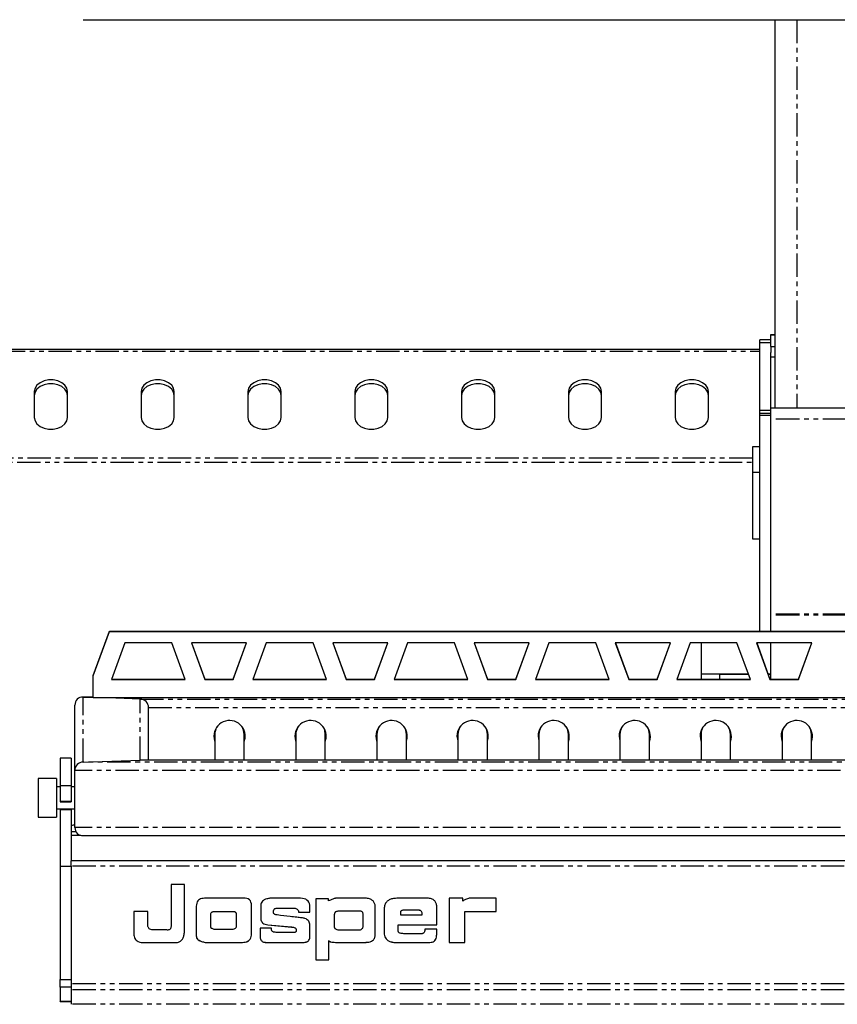
# Model space of a CAD drawing. Units: inches. Extents: x 488 to 4639, y 387 to 2308.
# Drawn here: x 1044 to 1266, y 1635 to 1902 of the extents above; entities that cross this region are included whole.
import ezdxf

# ---------------------------------------------------------------- set-up
doc = ezdxf.new("R2010")
doc.units = ezdxf.units.IN
doc.header["$MEASUREMENT"] = 0
doc.linetypes.add('PHANTOM', pattern=[12.7, 6.35, -1.27, 1.27, -1.27, 1.27, -1.27])
doc.layers.get('0').update_dxf_attribs({"true_color": 0xc2ced6})
doc.layers.add('COTAS', color=7, linetype='Continuous', lineweight=15)
doc.styles.add('SLDTEXTSTYLE0', font='TXT', dxfattribs={"width": 0.75})
doc.dimstyles.new('SLDDIMSTYLE0', dxfattribs={"dimtxt": 3.5, "dimasz": 3.302, "dimexe": 0, "dimexo": 0.0625, "dimgap": 0.875, "dimtad": 1, "dimdec": 1, "dimlfac": 12, "dimrnd": 1e-09, "dimzin": 12, "dimdsep": 46, "dimtxsty": 'SLDTEXTSTYLE0', "dimsah": 1, "dimcen": 0.09, "dimadec": 0, "dimazin": 3, "dimtfac": 1, "dimtdec": 1, "dimtofl": 0, "dimtmove": 0, "dimatfit": 3, "dimfxl": 1, "dimfrac": 2, "dimtolj": 1, "dimtzin": 12, "dimarcsym": 0})

# ---------------------------------------------------------------- blocks, each defined once
blk = doc.blocks.new('*D7')
at = {"layer": 'COTAS', "color": 0, "lineweight": -2, "transparency": 16777216}
for p, q in [((1255, 2123.72), (663.06, 2123.72)), ((663.06, 570.49), (663.06, 2068.72)), ((971.35, 515.49), (663.06, 515.49))]:
    blk.add_line(p, q, dxfattribs=at)
at = {"layer": 'COTAS', "color": 0, "transparency": 16777216}
for points in [[(653.9, 2068.72), (672.23, 2068.72), (663.06, 2123.72)], [(653.9, 570.49), (672.23, 570.49), (663.06, 515.49)]]:
    blk.add_solid(points, dxfattribs=at)
at = {"layer": 'Defpoints', "color": 0, "transparency": 16777216}
for p in [(663.06, 2123.72), (1255.06, 2123.72), (971.41, 515.49)]:
    blk.add_point(p, dxfattribs=at)
at = {"layer": 'COTAS', "color": 0, "transparency": 16777216, "insert": (620.56, 1319.61), "char_height": 55, "attachment_point": 5, "rotation": 90, "style": 'SLDTEXTSTYLE0'}
blk.add_mtext('\\A1;1610', dxfattribs=at)
blk = doc.blocks.new('*D11')
at = {"layer": 'COTAS', "color": 0, "lineweight": -2, "transparency": 16777216}
for p, q in [((2531.5, 2307.72), (567.06, 2307.72)), ((567.06, 569.77), (567.06, 2252.72)), ((971.48, 514.77), (567.06, 514.77))]:
    blk.add_line(p, q, dxfattribs=at)
at = {"layer": 'COTAS', "color": 0, "transparency": 16777216}
for points in [[(557.9, 2252.72), (576.23, 2252.72), (567.06, 2307.72)], [(557.9, 569.77), (576.23, 569.77), (567.06, 514.77)]]:
    blk.add_solid(points, dxfattribs=at)
at = {"layer": 'Defpoints', "color": 0, "transparency": 16777216}
for p in [(567.06, 2307.72), (2531.56, 2307.72), (971.54, 514.77)]:
    blk.add_point(p, dxfattribs=at)
at = {"layer": 'COTAS', "color": 0, "transparency": 16777216, "insert": (524.56, 1411.25), "char_height": 55, "attachment_point": 5, "rotation": 90, "style": 'SLDTEXTSTYLE0'}
blk.add_mtext('\\A1;1790', dxfattribs=at)

msp = doc.modelspace()

# ---------------------------------------------------------------- linework, layer by layer
at = {"color": 7, "linetype": 'Continuous', "lineweight": 25}
for p, q in [((1061.31, 1902.22), (1556.81, 1902.22)), ((1249.06, 1902.22), (1249.06, 1796.79)), ((1248.06, 1815.29), (1245.06, 1815.29)), ((1245.06, 1814.45), (1245.06, 1815.29)), ((1248.06, 1816.66), (1248.06, 1816.79)), ((1248.06, 1816.79), (1249.06, 1816.79)), ((1248.06, 1813.52), (1248.06, 1816.66)), ((1245.06, 1812.72), (898.4, 1812.72)), ((1245.06, 1796.12), (1245.06, 1814.45)), ((1248.06, 1813.52), (1248.06, 1811.89)), ((1248.06, 1813.52), (1249.06, 1813.52)), ((1248.06, 1796.79), (1248.06, 1811.89)), ((1248.06, 1810.65), (1249.06, 1810.65)), ((1048.06, 1801.26), (1048.06, 1794.19)), ((1057.06, 1794.19), (1057.06, 1801.26)), ((1077.06, 1801.26), (1077.06, 1794.19)), ((1086.06, 1794.19), (1086.06, 1801.26)), ((1106.06, 1801.26), (1106.06, 1794.19)), ((1115.06, 1794.19), (1115.06, 1801.26)), ((1135.06, 1801.26), (1135.06, 1794.19)), ((1144.06, 1794.19), (1144.06, 1801.26)), ((1164.06, 1801.26), (1164.06, 1794.19)), ((1173.06, 1794.19), (1173.06, 1801.26)), ((1193.06, 1801.26), (1193.06, 1794.19)), ((1202.06, 1794.19), (1202.06, 1801.26)), ((1222.06, 1801.26), (1222.06, 1794.19)), ((1231.06, 1794.19), (1231.06, 1801.26)), ((1370.06, 1796.79), (1248.06, 1796.79)), ((1248.06, 1793.78), (1248.06, 1796.79)), ((1245.06, 1795.29), (1245.06, 1796.12)), ((1248.06, 1795.29), (1245.06, 1795.29)), ((1245.06, 1794.79), (1245.06, 1795.29)), ((1245.06, 1736.18), (1245.06, 1794.79)), ((1248.06, 1740.84), (1248.06, 1793.78)), ((1245.06, 1786.29), (1243.06, 1786.29)), ((1243.06, 1786.29), (1243.06, 1779.29)), ((1245.06, 1779.29), (1243.06, 1779.29)), ((1243.06, 1779.29), (1243.06, 1761.29)), ((1243.06, 1761.29), (1245.06, 1761.29)), ((1248.06, 1740.58), (1248.06, 1740.84)), ((1248.06, 1736.18), (1248.06, 1740.58)), ((1064.06, 1724.18), (1068.43, 1736.18)), ((1064.06, 1724.08), (1068.43, 1736.07)), ((1068.43, 1736.07), (1068.43, 1736.18)), ((1068.43, 1736.18), (1549.7, 1736.18)), ((1068.43, 1736.07), (1549.7, 1736.07)), ((1072.66, 1733.07), (1069.02, 1723.08)), ((1085.38, 1733.07), (1072.66, 1733.07)), ((1089.02, 1723.08), (1085.38, 1733.07)), ((1105.7, 1733.07), (1090.7, 1733.07)), ((1090.7, 1733.07), (1094.34, 1723.08)), ((1090.74, 1733.07), (1094.34, 1723.18)), ((1102.06, 1723.08), (1105.7, 1733.07)), ((1102.06, 1723.18), (1105.66, 1733.07)), ((1111.02, 1733.07), (1107.38, 1723.08)), ((1123.74, 1733.07), (1111.02, 1733.07)), ((1127.38, 1723.08), (1123.74, 1733.07)), ((1144.07, 1733.07), (1129.07, 1733.07)), ((1129.07, 1733.07), (1132.7, 1723.08)), ((1129.1, 1733.07), (1132.7, 1723.18)), ((1140.43, 1723.08), (1144.07, 1733.07)), ((1140.43, 1723.18), (1144.03, 1733.07)), ((1149.39, 1733.07), (1145.75, 1723.08)), ((1162.11, 1733.07), (1149.39, 1733.07)), ((1165.75, 1723.08), (1162.11, 1733.07)), ((1182.43, 1733.07), (1167.43, 1733.07)), ((1167.43, 1733.07), (1171.07, 1723.08)), ((1167.47, 1733.07), (1171.07, 1723.18)), ((1178.79, 1723.08), (1182.43, 1733.07)), ((1178.79, 1723.18), (1182.39, 1733.07)), ((1187.75, 1733.07), (1184.11, 1723.08)), ((1200.47, 1733.07), (1187.75, 1733.07)), ((1204.11, 1723.08), (1200.47, 1733.07)), ((1220.79, 1733.07), (1205.79, 1733.07)), ((1205.79, 1733.07), (1209.43, 1723.08)), ((1205.83, 1733.07), (1209.43, 1723.18)), ((1217.15, 1723.08), (1220.79, 1733.07)), ((1217.15, 1723.18), (1220.75, 1733.07)), ((1226.11, 1733.07), (1222.47, 1723.08)), ((1238.83, 1733.07), (1226.11, 1733.07)), ((1229.06, 1733.07), (1229.06, 1724.53)), ((1242.47, 1723.08), (1238.83, 1733.07)), ((1259.15, 1733.07), (1244.15, 1733.07)), ((1244.15, 1733.07), (1247.79, 1723.08)), ((1244.19, 1733.07), (1247.79, 1723.18)), ((1248.06, 1723.18), (1248.06, 1733.07)), ((1255.51, 1723.08), (1259.15, 1733.07)), ((1255.51, 1723.18), (1259.11, 1733.07)), ((1241.94, 1724.53), (1229.06, 1724.53)), ((1229.06, 1724.53), (1229.06, 1723.18)), ((1234.06, 1724.53), (1234.06, 1724.4)), ((1241.99, 1724.4), (1234.06, 1724.4)), ((1234.06, 1724.4), (1234.06, 1723.18)), ((1248.06, 1724.53), (1247.3, 1724.53)), ((1248.06, 1724.4), (1247.35, 1724.4)), ((1064.06, 1724.08), (1064.06, 1724.18)), ((1064.06, 1718.08), (1064.06, 1724.08)), ((1069.02, 1723.08), (1089.02, 1723.08)), ((1069.06, 1723.18), (1088.98, 1723.18)), ((1094.34, 1723.18), (1094.34, 1723.08)), ((1094.34, 1723.18), (1102.06, 1723.18)), ((1094.34, 1723.08), (1102.06, 1723.08)), ((1102.06, 1723.18), (1102.06, 1723.08)), ((1107.38, 1723.08), (1127.38, 1723.08)), ((1107.42, 1723.18), (1127.35, 1723.18)), ((1132.7, 1723.18), (1132.7, 1723.08)), ((1132.7, 1723.18), (1140.43, 1723.18)), ((1132.7, 1723.08), (1140.43, 1723.08)), ((1140.43, 1723.18), (1140.43, 1723.08)), ((1145.75, 1723.08), (1165.75, 1723.08)), ((1145.78, 1723.18), (1165.71, 1723.18)), ((1171.07, 1723.18), (1171.07, 1723.08)), ((1171.07, 1723.18), (1178.79, 1723.18)), ((1171.07, 1723.08), (1178.79, 1723.08)), ((1178.79, 1723.18), (1178.79, 1723.08)), ((1184.11, 1723.08), (1204.11, 1723.08)), ((1184.15, 1723.18), (1204.07, 1723.18)), ((1209.43, 1723.18), (1209.43, 1723.08)), ((1209.43, 1723.18), (1217.15, 1723.18)), ((1209.43, 1723.08), (1217.15, 1723.08)), ((1217.15, 1723.18), (1217.15, 1723.08)), ((1222.47, 1723.08), (1242.47, 1723.08)), ((1222.51, 1723.18), (1242.43, 1723.18)), ((1247.79, 1723.18), (1247.79, 1723.08)), ((1247.79, 1723.18), (1255.51, 1723.18)), ((1247.79, 1723.08), (1255.51, 1723.08)), ((1255.51, 1723.18), (1255.51, 1723.08)), ((1064.06, 1718.32), (1061.24, 1718.32)), ((1064.06, 1718.22), (1061.31, 1718.32)), ((1554.06, 1718.08), (1064.06, 1718.08)), ((1076.81, 1717.78), (1068.06, 1718.08)), ((1059.06, 1698.35), (1059.06, 1716.15)), ((1079.06, 1701.22), (1079.06, 1715.45)), ((1097.06, 1708.16), (1097.06, 1701.22)), ((1105.06, 1701.22), (1105.06, 1708.16)), ((1119.06, 1708.16), (1119.06, 1701.22)), ((1127.06, 1701.22), (1127.06, 1708.16)), ((1141.06, 1708.16), (1141.06, 1701.22)), ((1149.06, 1701.22), (1149.06, 1708.16)), ((1163.06, 1708.16), (1163.06, 1701.22)), ((1171.06, 1701.22), (1171.06, 1708.16)), ((1185.06, 1708.16), (1185.06, 1701.22)), ((1193.06, 1701.22), (1193.06, 1708.16)), ((1207.06, 1708.16), (1207.06, 1701.22)), ((1215.06, 1701.22), (1215.06, 1708.16)), ((1229.06, 1708.16), (1229.06, 1701.22)), ((1237.06, 1701.22), (1237.06, 1708.16)), ((1251.06, 1708.16), (1251.06, 1701.22)), ((1259.06, 1701.22), (1259.06, 1708.16)), ((1058.06, 1701.71), (1055.06, 1701.71)), ((1055.06, 1701.71), (1055.06, 1694.28)), ((1058.06, 1701.71), (1058.06, 1694.28)), ((1061.31, 1700.68), (1076.81, 1701.22)), ((1541.24, 1701.22), (1076.89, 1701.22)), ((1059.06, 1682.86), (1059.06, 1698.35)), ((1054.06, 1696.2), (1049.06, 1696.2)), ((1049.06, 1696.2), (1049.06, 1685.7)), ((1054.06, 1696.2), (1054.06, 1685.7)), ((1055.06, 1693.95), (1054.06, 1693.95)), ((1055.06, 1694.28), (1058.06, 1694.28)), ((1055.06, 1694.28), (1055.06, 1690.01)), ((1058.06, 1694.28), (1058.06, 1690.01)), ((1059.06, 1693.95), (1058.06, 1693.95)), ((1055.06, 1690.01), (1055.06, 1689.9)), ((1055.06, 1689.9), (1058.06, 1689.9)), ((1055.06, 1689.9), (1055.06, 1689.9)), ((1058.06, 1690.01), (1058.06, 1689.9)), ((1058.06, 1689.9), (1058.06, 1689.9)), ((1054.06, 1687.95), (1059.06, 1687.95)), ((1058.06, 1687.85), (1055.06, 1687.85)), ((1055.06, 1687.85), (1055.06, 1687.78)), ((1055.06, 1687.78), (1058.06, 1687.78)), ((1055.06, 1687.78), (1055.06, 1672.38)), ((1058.06, 1687.85), (1058.06, 1687.78)), ((1058.06, 1687.78), (1058.06, 1673.88)), ((1049.06, 1685.7), (1054.06, 1685.7)), ((1061.24, 1680.69), (1556.89, 1680.69)), ((1560.06, 1673.88), (1058.06, 1673.88)), ((1058.06, 1672.43), (1058.06, 1673.88)), ((1055.06, 1672.38), (1058.06, 1672.38)), ((1055.06, 1672.38), (1055.06, 1641.64)), ((1058.06, 1672.43), (1058.06, 1640.45)), ((1085.24, 1667.38), (1085.24, 1656.53)), ((1088.83, 1667.38), (1085.24, 1667.38)), ((1088.83, 1654.69), (1088.83, 1667.38)), ((1104.78, 1663.67), (1094.24, 1663.67)), ((1120.33, 1663.67), (1112.03, 1663.67)), ((1124.47, 1663.56), (1124.47, 1646.94)), ((1127.96, 1663.56), (1124.47, 1663.56)), ((1127.96, 1662.95), (1127.96, 1663.56)), ((1127.96, 1662.95), (1127.96, 1663.56)), ((1127.96, 1663.56), (1127.96, 1663.56)), ((1137.21, 1663.67), (1129.8, 1663.67)), ((1160.7, 1663.67), (1160.7, 1651.72)), ((1164.44, 1663.67), (1160.7, 1663.67)), ((1164.44, 1662.92), (1164.44, 1663.67)), ((1173.44, 1663.67), (1166.16, 1663.67)), ((1173.44, 1660.08), (1173.44, 1663.67)), ((1092.04, 1661.52), (1092.04, 1653.51)), ((1107.04, 1653.71), (1107.04, 1661.59)), ((1107.04, 1653.71), (1107.04, 1661.59)), ((1107.04, 1661.59), (1107.04, 1661.59)), ((1109.51, 1661.7), (1109.51, 1658.47)), ((1113.95, 1661.03), (1118.03, 1661.03)), ((1113.95, 1661.03), (1113.95, 1661.02)), ((1113.95, 1661.02), (1118.03, 1661.02)), ((1118.03, 1661.03), (1118.03, 1661.02)), ((1122.9, 1659.88), (1122.9, 1661.8)), ((1122.9, 1661.8), (1122.9, 1661.79)), ((1122.9, 1659.87), (1122.9, 1661.79)), ((1136.11, 1660.16), (1130.62, 1660.16)), ((1136.11, 1660.16), (1130.62, 1660.16)), ((1136.11, 1660.16), (1136.11, 1660.16)), ((1140.62, 1653.94), (1140.62, 1661.18)), ((1143.06, 1660.78), (1143.06, 1654.35)), ((1143.06, 1660.78), (1143.06, 1660.77)), ((1143.06, 1660.77), (1143.06, 1654.35)), ((1152.26, 1660.44), (1148.37, 1660.44)), ((1152.26, 1660.44), (1148.37, 1660.44)), ((1157.34, 1656.5), (1157.34, 1661.16)), ((1075.06, 1660.08), (1075.06, 1654.07)), ((1078.88, 1660.08), (1075.06, 1660.08)), ((1078.88, 1656.63), (1078.88, 1660.08)), ((1095.86, 1659.16), (1095.86, 1656.02)), ((1101.91, 1659.98), (1096.91, 1659.98)), ((1101.91, 1659.98), (1096.91, 1659.98)), ((1096.91, 1659.98), (1096.91, 1659.98)), ((1101.91, 1659.98), (1101.91, 1659.98)), ((1102.96, 1656.09), (1102.96, 1659.19)), ((1102.96, 1659.19), (1102.96, 1659.18)), ((1102.96, 1656.09), (1102.96, 1659.18)), ((1109.51, 1658.47), (1109.51, 1658.47)), ((1112.96, 1659.86), (1112.98, 1660.03)), ((1119.8, 1659.88), (1122.9, 1659.88)), ((1119.8, 1659.88), (1119.8, 1659.87)), ((1119.8, 1659.87), (1122.9, 1659.87)), ((1122.9, 1659.88), (1122.9, 1659.87)), ((1129.5, 1659.24), (1129.5, 1655.86)), ((1137.32, 1655.94), (1137.32, 1659.29)), ((1147.47, 1659.8), (1147.44, 1659.16)), ((1147.47, 1659.8), (1147.44, 1659.16)), ((1147.44, 1659.16), (1153.34, 1659.16)), ((1147.47, 1659.8), (1147.47, 1659.8)), ((1164.95, 1660.08), (1173.44, 1660.08)), ((1164.95, 1660.08), (1173.44, 1660.08)), ((1164.95, 1651.72), (1164.95, 1660.08)), ((1173.44, 1660.08), (1173.44, 1660.08)), ((1078.88, 1656.63), (1078.88, 1656.62)), ((1083.86, 1655.1), (1080.55, 1655.1)), ((1096.99, 1655.3), (1101.81, 1655.3)), ((1109.36, 1655.61), (1109.36, 1653.28)), ((1112.46, 1655.61), (1109.36, 1655.61)), ((1109.36, 1655.61), (1109.36, 1655.6)), ((1109.36, 1655.6), (1109.36, 1653.27)), ((1111.46, 1656.48), (1117.9, 1655.89)), ((1111.46, 1656.47), (1117.9, 1655.88)), ((1112.44, 1655.31), (1112.46, 1655.6)), ((1112.46, 1655.61), (1112.46, 1655.6)), ((1117.9, 1655.89), (1117.9, 1655.88)), ((1119.13, 1655.12), (1119.13, 1654.84)), ((1122.9, 1653.46), (1122.9, 1656.35)), ((1122.9, 1656.35), (1122.9, 1656.34)), ((1122.9, 1653.45), (1122.9, 1656.34)), ((1130.75, 1655.1), (1136.01, 1655.1)), ((1146.88, 1656.5), (1157.34, 1656.5)), ((1146.88, 1656.5), (1157.34, 1656.5)), ((1146.88, 1655.12), (1146.88, 1656.5)), ((1146.88, 1655.12), (1146.88, 1655.11)), ((1157.31, 1655.3), (1154.11, 1655.3)), ((1157.31, 1654.07), (1157.31, 1655.3)), ((1157.34, 1656.5), (1157.34, 1656.5)), ((1075.06, 1654.07), (1075.06, 1654.07)), ((1088.83, 1654.69), (1088.83, 1654.68)), ((1092.04, 1653.51), (1092.04, 1653.5)), ((1107.04, 1653.71), (1107.04, 1653.71)), ((1109.35, 1653.12), (1109.35, 1653.1)), ((1118.74, 1654.43), (1113.95, 1654.43)), ((1127.98, 1646.94), (1127.98, 1652.21)), ((1153.19, 1654.07), (1148.37, 1654.07)), ((1157.31, 1654.07), (1157.31, 1654.07)), ((1077.06, 1651.72), (1086.94, 1651.72)), ((1077.06, 1651.72), (1077.06, 1651.71)), ((1077.06, 1651.71), (1086.94, 1651.71)), ((1086.94, 1651.72), (1086.94, 1651.71)), ((1094.42, 1651.72), (1094.42, 1651.71)), ((1094.42, 1651.72), (1104.55, 1651.72)), ((1094.42, 1651.71), (1104.55, 1651.71)), ((1110.95, 1651.72), (1121.28, 1651.72)), ((1110.95, 1651.72), (1110.95, 1651.71)), ((1110.95, 1651.71), (1121.28, 1651.71)), ((1121.28, 1651.72), (1121.28, 1651.71)), ((1129.85, 1651.72), (1137.96, 1651.72)), ((1129.85, 1651.72), (1129.85, 1651.71)), ((1129.85, 1651.71), (1137.96, 1651.71)), ((1145.7, 1651.72), (1145.7, 1651.71)), ((1145.7, 1651.72), (1155.44, 1651.72)), ((1145.7, 1651.71), (1155.44, 1651.71)), ((1160.7, 1651.72), (1164.95, 1651.72)), ((1160.7, 1651.72), (1160.7, 1651.71)), ((1160.7, 1651.71), (1164.95, 1651.71)), ((1164.95, 1651.72), (1164.95, 1651.71)), ((1124.47, 1646.94), (1127.98, 1646.94)), ((1124.47, 1646.94), (1124.47, 1646.93)), ((1124.47, 1646.93), (1127.98, 1646.93)), ((1127.98, 1646.94), (1127.98, 1646.93)), ((1055.06, 1639.52), (1055.06, 1641.64)), ((1055.06, 1639.52), (1055.06, 1635.71)), ((1058.06, 1640.45), (1058.06, 1638.85)), ((1058.06, 1638.85), (1058.06, 1634.9)), ((1055.06, 1635.7), (1055.06, 1635.71)), ((1055.06, 1635.7), (1058.06, 1635.7)), ((1058.06, 1634.9), (1058.06, 1634.89))]:
    msp.add_line(p, q, dxfattribs=at)
at = {"color": 8, "linetype": 'PHANTOM', "lineweight": 25}
for p, q in [((1255.06, 1902.22), (1255.06, 1796.79)), ((1248.06, 1816.66), (1249.06, 1816.66)), ((1248.06, 1814.45), (1245.06, 1814.45)), ((899.53, 1812.25), (1245.06, 1812.25)), ((1248.06, 1796.12), (1245.06, 1796.12)), ((1248.06, 1794.79), (1245.06, 1794.79)), ((1370.06, 1793.78), (1248.06, 1793.78)), ((1243.06, 1783.19), (928.6, 1783.19)), ((929.06, 1782.06), (1243.06, 1782.06)), ((1370.06, 1740.84), (1248.06, 1740.84)), ((1370.06, 1740.58), (1248.06, 1740.58)), ((1061.31, 1718.32), (1064.06, 1718.32)), ((1061.31, 1700.68), (1061.31, 1718.32)), ((1076.81, 1717.78), (1541.31, 1717.78)), ((1076.81, 1701.22), (1076.81, 1717.78)), ((1079.06, 1715.45), (1539.06, 1715.45)), ((1556.81, 1700.68), (1061.31, 1700.68)), ((1541.31, 1701.22), (1076.81, 1701.22)), ((1559.06, 1698.35), (1059.06, 1698.35)), ((1055.06, 1690.01), (1058.06, 1690.01)), ((1055.06, 1689.9), (1058.06, 1689.9)), ((1059.36, 1681.75), (1058.06, 1681.75)), ((1559.06, 1682.86), (1059.06, 1682.86)), ((1060.72, 1680.75), (1058.06, 1680.75)), ((1560.06, 1672.43), (1058.06, 1672.43)), ((1113.23, 1660.78), (1113.23, 1660.77)), ((1130.62, 1660.16), (1130.62, 1660.16)), ((1148.37, 1660.44), (1148.37, 1660.44)), ((1152.26, 1660.44), (1152.26, 1660.44)), ((1112.98, 1660.03), (1112.98, 1660.03)), ((1111.46, 1656.48), (1111.46, 1656.47)), ((1104.55, 1651.72), (1104.55, 1651.71)), ((1137.96, 1651.72), (1137.96, 1651.71)), ((1155.44, 1651.72), (1155.44, 1651.71)), ((1055.06, 1641.64), (1058.06, 1641.64)), ((1058.06, 1639.52), (1055.06, 1639.52)), ((1560.06, 1640.45), (1058.06, 1640.45)), ((1560.06, 1638.85), (1058.06, 1638.85)), ((1055.06, 1635.71), (1058.06, 1635.71)), ((1560.06, 1634.9), (1058.06, 1634.9))]:
    msp.add_line(p, q, dxfattribs=at)
at = {"color": 7, "linetype": 'Continuous', "lineweight": 25, "flags": 128}
for points in [[(1057.06, 1801.26), (1056.88, 1802.15), (1056.35, 1802.98), (1055.51, 1803.66), (1054.43, 1804.15), (1053.21, 1804.41), (1051.92, 1804.41), (1050.7, 1804.15), (1049.62, 1803.66), (1048.78, 1802.98), (1048.25, 1802.15), (1048.06, 1801.26)], [(1057.06, 1800.2), (1056.88, 1801.09), (1056.35, 1801.92), (1055.51, 1802.6), (1054.43, 1803.09), (1053.21, 1803.35), (1051.92, 1803.35), (1050.7, 1803.09), (1049.62, 1802.6), (1048.78, 1801.92), (1048.25, 1801.09), (1048.06, 1800.2)], [(1086.06, 1801.26), (1085.88, 1802.15), (1085.35, 1802.98), (1084.51, 1803.66), (1083.43, 1804.15), (1082.21, 1804.41), (1080.92, 1804.41), (1079.7, 1804.15), (1078.62, 1803.66), (1077.78, 1802.98), (1077.25, 1802.15), (1077.06, 1801.26)], [(1086.06, 1800.2), (1085.88, 1801.09), (1085.35, 1801.92), (1084.51, 1802.6), (1083.43, 1803.09), (1082.21, 1803.35), (1080.92, 1803.35), (1079.7, 1803.09), (1078.62, 1802.6), (1077.78, 1801.92), (1077.25, 1801.09), (1077.06, 1800.2)], [(1115.06, 1801.26), (1114.88, 1802.15), (1114.35, 1802.98), (1113.51, 1803.66), (1112.43, 1804.15), (1111.21, 1804.41), (1109.92, 1804.41), (1108.7, 1804.15), (1107.62, 1803.66), (1106.78, 1802.98), (1106.25, 1802.15), (1106.06, 1801.26)], [(1115.06, 1800.2), (1114.88, 1801.09), (1114.35, 1801.92), (1113.51, 1802.6), (1112.43, 1803.09), (1111.21, 1803.35), (1109.92, 1803.35), (1108.7, 1803.09), (1107.62, 1802.6), (1106.78, 1801.92), (1106.25, 1801.09), (1106.06, 1800.2)], [(1144.06, 1801.26), (1143.88, 1802.15), (1143.35, 1802.98), (1142.51, 1803.66), (1141.43, 1804.15), (1140.21, 1804.41), (1138.92, 1804.41), (1137.7, 1804.15), (1136.62, 1803.66), (1135.78, 1802.98), (1135.25, 1802.15), (1135.06, 1801.26)], [(1144.06, 1800.2), (1143.88, 1801.09), (1143.35, 1801.92), (1142.51, 1802.6), (1141.43, 1803.09), (1140.21, 1803.35), (1138.92, 1803.35), (1137.7, 1803.09), (1136.62, 1802.6), (1135.78, 1801.92), (1135.25, 1801.09), (1135.06, 1800.2)], [(1173.06, 1801.26), (1172.88, 1802.15), (1172.35, 1802.98), (1171.51, 1803.66), (1170.43, 1804.15), (1169.21, 1804.41), (1167.92, 1804.41), (1166.7, 1804.15), (1165.62, 1803.66), (1164.78, 1802.98), (1164.25, 1802.15), (1164.06, 1801.26)], [(1173.06, 1800.2), (1172.88, 1801.09), (1172.35, 1801.92), (1171.51, 1802.6), (1170.43, 1803.09), (1169.21, 1803.35), (1167.92, 1803.35), (1166.7, 1803.09), (1165.62, 1802.6), (1164.78, 1801.92), (1164.25, 1801.09), (1164.06, 1800.2)], [(1202.06, 1801.26), (1201.88, 1802.15), (1201.35, 1802.98), (1200.51, 1803.66), (1199.43, 1804.15), (1198.21, 1804.41), (1196.92, 1804.41), (1195.7, 1804.15), (1194.62, 1803.66), (1193.78, 1802.98), (1193.25, 1802.15), (1193.06, 1801.26)], [(1202.06, 1800.2), (1201.88, 1801.09), (1201.35, 1801.92), (1200.51, 1802.6), (1199.43, 1803.09), (1198.21, 1803.35), (1196.92, 1803.35), (1195.7, 1803.09), (1194.62, 1802.6), (1193.78, 1801.92), (1193.25, 1801.09), (1193.06, 1800.2)], [(1231.06, 1801.26), (1230.88, 1802.15), (1230.35, 1802.98), (1229.51, 1803.66), (1228.43, 1804.15), (1227.21, 1804.41), (1225.92, 1804.41), (1224.7, 1804.15), (1223.62, 1803.66), (1222.78, 1802.98), (1222.25, 1802.15), (1222.06, 1801.26)], [(1231.06, 1800.2), (1230.88, 1801.09), (1230.35, 1801.92), (1229.51, 1802.6), (1228.43, 1803.09), (1227.21, 1803.35), (1225.92, 1803.35), (1224.7, 1803.09), (1223.62, 1802.6), (1222.78, 1801.92), (1222.25, 1801.09), (1222.06, 1800.2)], [(1048.06, 1794.19), (1048.25, 1793.29), (1048.78, 1792.47), (1049.62, 1791.78), (1050.7, 1791.29), (1051.92, 1791.04), (1053.21, 1791.04), (1054.43, 1791.29), (1055.51, 1791.78), (1056.35, 1792.47), (1056.88, 1793.29), (1057.06, 1794.19)], [(1077.06, 1794.19), (1077.25, 1793.29), (1077.78, 1792.47), (1078.62, 1791.78), (1079.7, 1791.29), (1080.92, 1791.04), (1082.21, 1791.04), (1083.43, 1791.29), (1084.51, 1791.78), (1085.35, 1792.47), (1085.88, 1793.29), (1086.06, 1794.19)], [(1106.06, 1794.19), (1106.25, 1793.29), (1106.78, 1792.47), (1107.62, 1791.78), (1108.7, 1791.29), (1109.92, 1791.04), (1111.21, 1791.04), (1112.43, 1791.29), (1113.51, 1791.78), (1114.35, 1792.47), (1114.88, 1793.29), (1115.06, 1794.19)], [(1135.06, 1794.19), (1135.25, 1793.29), (1135.78, 1792.47), (1136.62, 1791.78), (1137.7, 1791.29), (1138.92, 1791.04), (1140.21, 1791.04), (1141.43, 1791.29), (1142.51, 1791.78), (1143.35, 1792.47), (1143.88, 1793.29), (1144.06, 1794.19)], [(1164.06, 1794.19), (1164.25, 1793.29), (1164.78, 1792.47), (1165.62, 1791.78), (1166.7, 1791.29), (1167.92, 1791.04), (1169.21, 1791.04), (1170.43, 1791.29), (1171.51, 1791.78), (1172.35, 1792.47), (1172.88, 1793.29), (1173.06, 1794.19)], [(1193.06, 1794.19), (1193.25, 1793.29), (1193.78, 1792.47), (1194.62, 1791.78), (1195.7, 1791.29), (1196.92, 1791.04), (1198.21, 1791.04), (1199.43, 1791.29), (1200.51, 1791.78), (1201.35, 1792.47), (1201.88, 1793.29), (1202.06, 1794.19)], [(1222.06, 1794.19), (1222.25, 1793.29), (1222.78, 1792.47), (1223.62, 1791.78), (1224.7, 1791.29), (1225.92, 1791.04), (1227.21, 1791.04), (1228.43, 1791.29), (1229.51, 1791.78), (1230.35, 1792.47), (1230.88, 1793.29), (1231.06, 1794.19)], [(1105.06, 1708.16), (1104.89, 1709.34), (1104.5, 1710.2)], [(1127.06, 1708.16), (1126.89, 1709.34), (1126.5, 1710.2)], [(1149.06, 1708.16), (1148.89, 1709.34), (1148.5, 1710.2)], [(1171.06, 1708.16), (1170.89, 1709.34), (1170.5, 1710.2)], [(1193.06, 1708.16), (1192.89, 1709.34), (1192.5, 1710.2)], [(1215.06, 1708.16), (1214.89, 1709.34), (1214.5, 1710.2)], [(1237.06, 1708.16), (1236.89, 1709.34), (1236.5, 1710.2)], [(1259.06, 1708.16), (1258.89, 1709.34), (1258.5, 1710.2)], [(1096.81, 1707.77), (1097, 1706.52), (1097.06, 1706.34)], [(1096.81, 1707.7), (1097, 1706.45), (1097.06, 1706.27)], [(1105.06, 1706.34), (1105.27, 1707.14), (1105.31, 1707.77)], [(1118.81, 1707.77), (1119, 1706.52), (1119.06, 1706.34)], [(1118.81, 1707.7), (1119, 1706.45), (1119.06, 1706.27)], [(1127.06, 1706.34), (1127.27, 1707.14), (1127.31, 1707.77)], [(1140.81, 1707.77), (1141, 1706.52), (1141.06, 1706.34)], [(1140.81, 1707.7), (1141, 1706.45), (1141.06, 1706.27)], [(1149.06, 1706.34), (1149.27, 1707.14), (1149.31, 1707.77)], [(1162.81, 1707.77), (1163, 1706.52), (1163.06, 1706.34)], [(1162.81, 1707.7), (1163, 1706.45), (1163.06, 1706.27)], [(1171.06, 1706.34), (1171.27, 1707.14), (1171.31, 1707.77)], [(1184.81, 1707.77), (1185, 1706.52), (1185.06, 1706.34)], [(1184.81, 1707.7), (1185, 1706.45), (1185.06, 1706.27)], [(1193.06, 1706.34), (1193.27, 1707.14), (1193.31, 1707.77)], [(1206.81, 1707.77), (1207, 1706.52), (1207.06, 1706.34)], [(1206.81, 1707.7), (1207, 1706.45), (1207.06, 1706.27)], [(1215.06, 1706.34), (1215.27, 1707.14), (1215.31, 1707.77)], [(1228.81, 1707.77), (1229, 1706.52), (1229.06, 1706.34)], [(1228.81, 1707.7), (1229, 1706.45), (1229.06, 1706.27)], [(1237.06, 1706.34), (1237.27, 1707.14), (1237.31, 1707.77)], [(1250.81, 1707.77), (1251, 1706.52), (1251.06, 1706.34)], [(1250.81, 1707.7), (1251, 1706.45), (1251.06, 1706.27)], [(1259.06, 1706.34), (1259.27, 1707.14), (1259.31, 1707.77)]]:
    msp.add_lwpolyline(points, dxfattribs=at)
at = {"color": 7, "linetype": 'Continuous', "lineweight": 25}
for centre, radius, start, end in [((1101.06, 1707.7), 4.25, 340.2787, 179.983), ((1123.06, 1707.7), 4.25, 340.2785, 179.9832), ((1145.06, 1707.7), 4.25, 340.2787, 179.983), ((1167.06, 1707.7), 4.25, 340.2785, 179.9832), ((1189.06, 1707.7), 4.25, 340.2787, 179.983), ((1211.06, 1707.7), 4.25, 340.2785, 179.9832), ((1233.06, 1707.7), 4.25, 340.2787, 179.983), ((1255.06, 1707.7), 4.25, 340.2785, 179.9832), ((1101.06, 1708.16), 4, 149.242, 179.9988), ((1123.06, 1708.16), 4, 149.2427, 179.9995), ((1145.06, 1708.16), 4, 149.2468, 179.9983), ((1167.06, 1708.16), 4, 149.242, 179.9988), ((1189.06, 1708.16), 4, 149.2454, 179.9969), ((1211.06, 1708.16), 4, 149.242, 179.9988), ((1233.06, 1708.16), 4, 149.2451, 179.9965), ((1255.06, 1708.16), 4, 149.2416, 179.9984), ((1059.05, 1678.29), 5.24, 89.8525, 100.8461)]:
    msp.add_arc(centre, radius, start, end, dxfattribs=at)
for centre, major_axis, start_param, end_param in [((1061.31, 1716.07), (-1.62, 1.62), 5.480334, 7.05113), ((1061.31, 1716.07), (-1.62, 1.62), 5.480334, 7.05113), ((1076.81, 1715.53), (-1.62, 1.62), 3.909538, 5.480334), ((1076.81, 1715.53), (-1.62, 1.62), 3.909538, 5.480334), ((1061.31, 1698.43), (1.62, 1.62), 0.802851, 2.373648), ((1061.31, 1698.43), (1.62, 1.62), 0.802851, 2.373648), ((1061.31, 1682.94), (1.62, 1.62), 2.373648, 3.944444), ((1061.31, 1682.94), (1.62, 1.62), 2.373648, 3.944444)]:
    msp.add_ellipse(centre, major_axis=major_axis, ratio=0.965689, start_param=start_param, end_param=end_param, dxfattribs=at)
for points, knots in [([(1094.24, 1663.67), (1093.99, 1663.66), (1093.53, 1663.63), (1092.91, 1663.41), (1092.41, 1662.99), (1092.09, 1662.32), (1092.06, 1661.8), (1092.04, 1661.52)], [0, 0, 0, 0, 0.211987, 0.39109, 0.554871, 0.75758, 1, 1, 1, 1]), ([(1112.03, 1663.67), (1111.74, 1663.63), (1111.22, 1663.55), (1110.52, 1663.3), (1109.97, 1662.93), (1109.58, 1662.38), (1109.54, 1661.93), (1109.51, 1661.7)], [0, 0, 0, 0, 0.243421, 0.447152, 0.620382, 0.805339, 1, 1, 1, 1]), ([(1129.8, 1663.67), (1129.76, 1663.66), (1129.65, 1663.65), (1129.41, 1663.57), (1128.83, 1663.34), (1128.33, 1663.12), (1127.96, 1662.95)], [0, 0, 0, 0, 0.064543, 0.162896, 0.38726, 1, 1, 1, 1]), ([(1140.62, 1661.18), (1140.61, 1661.5), (1140.57, 1662.08), (1140.2, 1662.85), (1139.5, 1663.42), (1138.46, 1663.71), (1137.66, 1663.68), (1137.21, 1663.67)], [0, 0, 0, 0, 0.190617, 0.353197, 0.511567, 0.726793, 1, 1, 1, 1]), ([(1146.44, 1663.67), (1146.06, 1663.64), (1145.36, 1663.6), (1144.42, 1663.29), (1143.66, 1662.73), (1143.14, 1661.85), (1143.09, 1661.15), (1143.06, 1660.78)], [0, 0, 0, 0, 0.226416, 0.416449, 0.583791, 0.777947, 1, 1, 1, 1]), ([(1157.34, 1661.16), (1157.33, 1661.48), (1157.3, 1662.06), (1156.95, 1662.84), (1156.28, 1663.42), (1155.27, 1663.71), (1154.49, 1663.68), (1154.06, 1663.67)], [0, 0, 0, 0, 0.195739, 0.360824, 0.519053, 0.73149, 1, 1, 1, 1]), ([(1166.16, 1663.67), (1165.81, 1663.59), (1165.19, 1663.44), (1164.67, 1663.08), (1164.44, 1662.92)], [0, 0, 0, 0, 0.559828, 1, 1, 1, 1]), ([(1112.98, 1660.03), (1113.01, 1660.21), (1113.06, 1660.43), (1113.16, 1660.68), (1113.21, 1660.75), (1113.23, 1660.78)], [0, 0, 0, 0, 0.678012, 0.860845, 1, 1, 1, 1]), ([(1112.98, 1660.03), (1113.01, 1660.2), (1113.06, 1660.42), (1113.16, 1660.67), (1113.21, 1660.74), (1113.23, 1660.77)], [0, 0, 0, 0, 0.67797, 0.860793, 1, 1, 1, 1]), ([(1113.23, 1660.78), (1113.27, 1660.81), (1113.37, 1660.89), (1113.61, 1660.98), (1113.81, 1661.01), (1113.95, 1661.03)], [0, 0, 0, 0, 0.211893, 0.46918, 1, 1, 1, 1]), ([(1113.23, 1660.77), (1113.27, 1660.8), (1113.37, 1660.88), (1113.61, 1660.97), (1113.81, 1661), (1113.95, 1661.02)], [0, 0, 0, 0, 0.211899, 0.469166, 1, 1, 1, 1]), ([(1118.03, 1661.02), (1118.22, 1661.02), (1118.57, 1661.03), (1119.05, 1660.94), (1119.41, 1660.78), (1119.64, 1660.53), (1119.77, 1660.22), (1119.79, 1660), (1119.8, 1659.87)], [0, 0, 0, 0, 0.238231, 0.434901, 0.599274, 0.719555, 0.848147, 1, 1, 1, 1]), ([(1118.03, 1661.03), (1118.22, 1661.03), (1118.57, 1661.03), (1119.05, 1660.95), (1119.41, 1660.78), (1119.64, 1660.53), (1119.77, 1660.23), (1119.79, 1660), (1119.8, 1659.88)], [0, 0, 0, 0, 0.238225, 0.434891, 0.59926, 0.719539, 0.848149, 1, 1, 1, 1]), ([(1130.62, 1660.16), (1130.5, 1660.16), (1130.26, 1660.15), (1129.95, 1660.05), (1129.69, 1659.88), (1129.52, 1659.59), (1129.5, 1659.36), (1129.5, 1659.24)], [0, 0, 0, 0, 0.229039, 0.420497, 0.587522, 0.779541, 1, 1, 1, 1]), ([(1130.62, 1660.16), (1130.5, 1660.15), (1130.26, 1660.14), (1129.95, 1660.05), (1129.69, 1659.87), (1129.52, 1659.59), (1129.5, 1659.36), (1129.5, 1659.23)], [0, 0, 0, 0, 0.229033, 0.420498, 0.587497, 0.779512, 1, 1, 1, 1]), ([(1137.32, 1659.29), (1137.31, 1659.41), (1137.29, 1659.63), (1137.16, 1659.92), (1136.91, 1660.13), (1136.54, 1660.21), (1136.26, 1660.18), (1136.11, 1660.16)], [0, 0, 0, 0, 0.2049554, 0.3733498, 0.5288701, 0.7350053, 1, 1, 1, 1]), ([(1137.32, 1659.29), (1137.31, 1659.41), (1137.29, 1659.62), (1137.16, 1659.91), (1136.91, 1660.12), (1136.54, 1660.21), (1136.26, 1660.17), (1136.11, 1660.16)], [0, 0, 0, 0, 0.20496, 0.373354, 0.528876, 0.735004, 1, 1, 1, 1]), ([(1148.37, 1660.44), (1148.26, 1660.44), (1148.08, 1660.43), (1147.83, 1660.36), (1147.63, 1660.24), (1147.49, 1660.05), (1147.48, 1659.89), (1147.47, 1659.8)], [0, 0, 0, 0, 0.242439, 0.443972, 0.615242, 0.800557, 1, 1, 1, 1]), ([(1148.37, 1660.44), (1148.26, 1660.43), (1148.08, 1660.43), (1147.83, 1660.36), (1147.63, 1660.24), (1147.49, 1660.04), (1147.48, 1659.88), (1147.47, 1659.8)], [0, 0, 0, 0, 0.242428, 0.443952, 0.615213, 0.80052, 1, 1, 1, 1]), ([(1153.34, 1659.16), (1153.35, 1659.31), (1153.38, 1659.57), (1153.31, 1659.93), (1153.12, 1660.19), (1152.88, 1660.35), (1152.59, 1660.43), (1152.38, 1660.44), (1152.26, 1660.44)], [0, 0, 0, 0, 0.217029, 0.394862, 0.553214, 0.682041, 0.828036, 1, 1, 1, 1]), ([(1153.34, 1659.16), (1153.35, 1659.3), (1153.38, 1659.56), (1153.31, 1659.93), (1153.12, 1660.19), (1152.88, 1660.34), (1152.59, 1660.42), (1152.38, 1660.43), (1152.26, 1660.44)], [0, 0, 0, 0, 0.217053, 0.394882, 0.553232, 0.682056, 0.828037, 1, 1, 1, 1]), ([(1096.91, 1659.98), (1096.79, 1659.98), (1096.57, 1659.98), (1096.28, 1659.9), (1096.04, 1659.75), (1095.88, 1659.49), (1095.87, 1659.28), (1095.86, 1659.16)], [0, 0, 0, 0, 0.231095, 0.423102, 0.589654, 0.780675, 1, 1, 1, 1]), ([(1096.91, 1659.98), (1096.79, 1659.98), (1096.57, 1659.98), (1096.28, 1659.9), (1096.04, 1659.74), (1095.88, 1659.48), (1095.87, 1659.27), (1095.86, 1659.16)], [0, 0, 0, 0, 0.231089, 0.423102, 0.589627, 0.780643, 1, 1, 1, 1]), ([(1102.96, 1659.19), (1102.96, 1659.27), (1102.95, 1659.43), (1102.89, 1659.65), (1102.78, 1659.82), (1102.62, 1659.94), (1102.42, 1660.01), (1102.18, 1660.02), (1102, 1660), (1101.91, 1659.98)], [0, 0, 0, 0, 0.162266, 0.299658, 0.420666, 0.53721, 0.668304, 0.820088, 1, 1, 1, 1]), ([(1102.96, 1659.18), (1102.96, 1659.27), (1102.95, 1659.43), (1102.89, 1659.64), (1102.78, 1659.81), (1102.62, 1659.93), (1102.42, 1660), (1102.18, 1660.02), (1102, 1659.99), (1101.91, 1659.98)], [0, 0, 0, 0, 0.162302, 0.299655, 0.420693, 0.537213, 0.668305, 0.820091, 1, 1, 1, 1]), ([(1109.51, 1658.47), (1109.53, 1658.26), (1109.55, 1657.87), (1109.75, 1657.34), (1110.13, 1656.89), (1110.73, 1656.58), (1111.2, 1656.51), (1111.46, 1656.47)], [0, 0, 0, 0, 0.199015, 0.373274, 0.539199, 0.749407, 1, 1, 1, 1]), ([(1109.51, 1658.47), (1109.53, 1658.27), (1109.55, 1657.88), (1109.75, 1657.34), (1110.13, 1656.9), (1110.73, 1656.59), (1111.2, 1656.52), (1111.46, 1656.48)], [0, 0, 0, 0, 0.198997, 0.373275, 0.539204, 0.749404, 1, 1, 1, 1]), ([(1113.98, 1659.16), (1113.86, 1659.18), (1113.65, 1659.21), (1113.36, 1659.29), (1113.16, 1659.41), (1113.04, 1659.55), (1112.97, 1659.69), (1112.95, 1659.86), (1112.97, 1659.97), (1112.98, 1660.03)], [0, 0, 0, 0, 0.229461, 0.418217, 0.573723, 0.676511, 0.776104, 0.881354, 1, 1, 1, 1]), ([(1120.69, 1658.37), (1120.23, 1658.42), (1119.18, 1658.52), (1116.94, 1658.79), (1115.16, 1659.01), (1113.98, 1659.16)], [0, 0, 0, 0, 0.2054463, 0.4694539, 1, 1, 1, 1]), ([(1122.9, 1656.35), (1122.88, 1656.56), (1122.84, 1656.95), (1122.58, 1657.49), (1122.14, 1657.93), (1121.49, 1658.25), (1120.97, 1658.33), (1120.69, 1658.37)], [0, 0, 0, 0, 0.189187, 0.359115, 0.52642, 0.742849, 1, 1, 1, 1]), ([(1080.55, 1655.1), (1080.34, 1655.1), (1079.97, 1655.12), (1079.46, 1655.27), (1079.12, 1655.53), (1078.93, 1655.87), (1078.85, 1656.23), (1078.87, 1656.49), (1078.88, 1656.63)], [0, 0, 0, 0, 0.233102, 0.422552, 0.584174, 0.707992, 0.843094, 1, 1, 1, 1]), ([(1085.24, 1656.53), (1085.24, 1656.35), (1085.23, 1656.04), (1085.12, 1655.62), (1084.94, 1655.32), (1084.71, 1655.14), (1084.46, 1655.06), (1084.17, 1655.04), (1083.97, 1655.08), (1083.86, 1655.1)], [0, 0, 0, 0, 0.216968, 0.393543, 0.540413, 0.642061, 0.746901, 0.863986, 1, 1, 1, 1]), ([(1095.86, 1656.02), (1095.87, 1655.95), (1095.88, 1655.82), (1096.02, 1655.65), (1096.37, 1655.42), (1096.72, 1655.35), (1096.99, 1655.3)], [0, 0, 0, 0, 0.133416, 0.273285, 0.440626, 1, 1, 1, 1]), ([(1101.81, 1655.3), (1101.98, 1655.31), (1102.29, 1655.34), (1102.66, 1655.52), (1102.89, 1655.79), (1102.94, 1655.99), (1102.96, 1656.09)], [0, 0, 0, 0, 0.335294, 0.602424, 0.79394, 1, 1, 1, 1]), ([(1113.95, 1654.43), (1113.77, 1654.43), (1113.46, 1654.43), (1113.04, 1654.49), (1112.74, 1654.62), (1112.55, 1654.81), (1112.46, 1655.03), (1112.43, 1655.3), (1112.45, 1655.5), (1112.46, 1655.61)], [0, 0, 0, 0, 0.227902, 0.407851, 0.550139, 0.644938, 0.743752, 0.85916, 1, 1, 1, 1]), ([(1117.9, 1655.89), (1118.08, 1655.88), (1118.4, 1655.87), (1118.76, 1655.75), (1118.96, 1655.6), (1119.06, 1655.46), (1119.12, 1655.3), (1119.13, 1655.18), (1119.13, 1655.12)], [0, 0, 0, 0, 0.330404, 0.581513, 0.687129, 0.787126, 0.889006, 1, 1, 1, 1]), ([(1117.9, 1655.88), (1118.08, 1655.88), (1118.4, 1655.87), (1118.76, 1655.75), (1118.96, 1655.59), (1119.06, 1655.45), (1119.12, 1655.29), (1119.13, 1655.18), (1119.13, 1655.11)], [0, 0, 0, 0, 0.3304151, 0.5815306, 0.687124, 0.7871256, 0.8890422, 1, 1, 1, 1]), ([(1119.13, 1654.84), (1119.12, 1654.79), (1119.11, 1654.71), (1119.07, 1654.59), (1119, 1654.5), (1118.89, 1654.44), (1118.79, 1654.43), (1118.74, 1654.43)], [0, 0, 0, 0, 0.225741, 0.411787, 0.573497, 0.765794, 1, 1, 1, 1]), ([(1129.5, 1655.86), (1129.5, 1655.82), (1129.51, 1655.72), (1129.57, 1655.59), (1129.67, 1655.48), (1129.87, 1655.33), (1130.24, 1655.19), (1130.57, 1655.13), (1130.75, 1655.1)], [0, 0, 0, 0, 0.087693, 0.17496, 0.269139, 0.376235, 0.644379, 1, 1, 1, 1]), ([(1136.01, 1655.1), (1136.2, 1655.1), (1136.54, 1655.12), (1136.97, 1655.31), (1137.23, 1655.61), (1137.29, 1655.83), (1137.32, 1655.94)], [0, 0, 0, 0, 0.334823, 0.602269, 0.794379, 1, 1, 1, 1]), ([(1146.84, 1654.86), (1146.84, 1654.86), (1146.83, 1654.95), (1146.86, 1655.03), (1146.88, 1655.11)], [0, 0, 0, 0, 0.062984, 1, 1, 1, 1]), ([(1148.37, 1654.07), (1148.19, 1654.08), (1147.87, 1654.09), (1147.44, 1654.17), (1147.14, 1654.3), (1146.95, 1654.48), (1146.86, 1654.67), (1146.83, 1654.89), (1146.86, 1655.04), (1146.88, 1655.12)], [0, 0, 0, 0, 0.24532, 0.441793, 0.59709, 0.695286, 0.788075, 0.886586, 1, 1, 1, 1]), ([(1154.11, 1655.3), (1154.1, 1655.16), (1154.08, 1654.9), (1153.99, 1654.56), (1153.84, 1654.31), (1153.65, 1654.16), (1153.43, 1654.08), (1153.27, 1654.07), (1153.19, 1654.07)], [0, 0, 0, 0, 0.24038, 0.439996, 0.608408, 0.730715, 0.857186, 1, 1, 1, 1]), ([(1075.06, 1654.07), (1075.08, 1653.83), (1075.1, 1653.38), (1075.31, 1652.76), (1075.69, 1652.25), (1076.3, 1651.86), (1076.8, 1651.76), (1077.06, 1651.71)], [0, 0, 0, 0, 0.208611, 0.390549, 0.559405, 0.764235, 1, 1, 1, 1]), ([(1075.06, 1654.07), (1075.08, 1653.83), (1075.1, 1653.39), (1075.31, 1652.77), (1075.69, 1652.25), (1076.3, 1651.87), (1076.8, 1651.77), (1077.06, 1651.72)], [0, 0, 0, 0, 0.208626, 0.390563, 0.559418, 0.764237, 1, 1, 1, 1]), ([(1086.94, 1651.72), (1087.24, 1651.8), (1087.85, 1651.96), (1088.43, 1652.74), (1088.74, 1653.66), (1088.8, 1654.32), (1088.83, 1654.69)], [0, 0, 0, 0, 0.236935, 0.482263, 0.715357, 1, 1, 1, 1]), ([(1086.94, 1651.71), (1087.24, 1651.79), (1087.85, 1651.96), (1088.43, 1652.73), (1088.74, 1653.66), (1088.8, 1654.32), (1088.83, 1654.68)], [0, 0, 0, 0, 0.23694, 0.482266, 0.715359, 1, 1, 1, 1]), ([(1092.04, 1653.51), (1092.05, 1653.35), (1092.08, 1653.02), (1092.36, 1652.58), (1092.84, 1652.21), (1093.54, 1651.9), (1094.11, 1651.78), (1094.42, 1651.72)], [0, 0, 0, 0, 0.1506575, 0.2993406, 0.4657756, 0.703847, 1, 1, 1, 1]), ([(1092.04, 1653.5), (1092.05, 1653.34), (1092.08, 1653.01), (1092.36, 1652.57), (1092.84, 1652.2), (1093.54, 1651.9), (1094.11, 1651.78), (1094.42, 1651.71)], [0, 0, 0, 0, 0.15066, 0.299327, 0.465775, 0.703841, 1, 1, 1, 1]), ([(1104.55, 1651.71), (1104.81, 1651.72), (1105.28, 1651.74), (1105.93, 1651.95), (1106.48, 1652.34), (1106.89, 1652.94), (1106.98, 1653.44), (1107.04, 1653.71)], [0, 0, 0, 0, 0.216022, 0.401758, 0.57065, 0.771372, 1, 1, 1, 1]), ([(1104.55, 1651.72), (1104.81, 1651.73), (1105.28, 1651.75), (1105.93, 1651.96), (1106.48, 1652.34), (1106.89, 1652.95), (1106.98, 1653.45), (1107.04, 1653.71)], [0, 0, 0, 0, 0.2160183, 0.4017512, 0.5706415, 0.7713762, 1, 1, 1, 1]), ([(1109.36, 1653.28), (1109.36, 1653.14), (1109.35, 1652.85), (1109.51, 1652.43), (1109.77, 1652.09), (1110.12, 1651.86), (1110.51, 1651.72), (1110.8, 1651.72), (1110.95, 1651.72)], [0, 0, 0, 0, 0.166513, 0.338589, 0.516817, 0.663988, 0.822436, 1, 1, 1, 1]), ([(1109.36, 1653.27), (1109.36, 1653.13), (1109.35, 1652.84), (1109.51, 1652.42), (1109.77, 1652.09), (1110.12, 1651.85), (1110.51, 1651.71), (1110.8, 1651.71), (1110.95, 1651.71)], [0, 0, 0, 0, 0.166514, 0.338592, 0.516821, 0.663992, 0.822433, 1, 1, 1, 1]), ([(1121.28, 1651.72), (1121.47, 1651.74), (1121.82, 1651.78), (1122.29, 1651.99), (1122.65, 1652.33), (1122.88, 1652.85), (1122.89, 1653.24), (1122.9, 1653.46)], [0, 0, 0, 0, 0.210806, 0.391221, 0.557194, 0.760686, 1, 1, 1, 1]), ([(1121.28, 1651.71), (1121.47, 1651.73), (1121.82, 1651.78), (1122.29, 1651.98), (1122.65, 1652.33), (1122.88, 1652.84), (1122.89, 1653.24), (1122.9, 1653.45)], [0, 0, 0, 0, 0.210807, 0.391233, 0.557191, 0.760685, 1, 1, 1, 1]), ([(1127.98, 1652.21), (1127.99, 1652.18), (1128, 1652.13), (1128.05, 1652.07), (1128.13, 1652), (1128.28, 1651.93), (1128.84, 1651.76), (1129.39, 1651.74), (1129.85, 1651.72)], [0, 0, 0, 0, 0.034972, 0.072779, 0.11703, 0.200107, 0.306917, 1, 1, 1, 1]), ([(1127.98, 1652.2), (1127.99, 1652.18), (1128, 1652.13), (1128.05, 1652.06), (1128.13, 1651.99), (1128.28, 1651.92), (1128.84, 1651.75), (1129.39, 1651.73), (1129.85, 1651.71)], [0, 0, 0, 0, 0.034943, 0.072775, 0.117008, 0.200099, 0.30691, 1, 1, 1, 1]), ([(1137.96, 1651.71), (1138.27, 1651.72), (1138.84, 1651.75), (1139.6, 1651.97), (1140.21, 1652.4), (1140.6, 1653.09), (1140.61, 1653.64), (1140.62, 1653.94)], [0, 0, 0, 0, 0.23414, 0.426097, 0.590775, 0.779897, 1, 1, 1, 1]), ([(1137.96, 1651.72), (1138.27, 1651.73), (1138.84, 1651.75), (1139.6, 1651.98), (1140.21, 1652.4), (1140.6, 1653.1), (1140.61, 1653.65), (1140.62, 1653.94)], [0, 0, 0, 0, 0.234143, 0.426103, 0.590783, 0.779894, 1, 1, 1, 1]), ([(1143.06, 1654.35), (1143.06, 1654.08), (1143.05, 1653.58), (1143.32, 1652.88), (1143.85, 1652.31), (1144.67, 1651.89), (1145.33, 1651.77), (1145.7, 1651.71)], [0, 0, 0, 0, 0.188738, 0.355519, 0.519806, 0.736512, 1, 1, 1, 1]), ([(1143.06, 1654.35), (1143.06, 1654.09), (1143.05, 1653.59), (1143.32, 1652.89), (1143.85, 1652.31), (1144.67, 1651.89), (1145.33, 1651.78), (1145.7, 1651.72)], [0, 0, 0, 0, 0.188739, 0.355521, 0.519809, 0.73651, 1, 1, 1, 1]), ([(1155.44, 1651.71), (1155.66, 1651.73), (1156.06, 1651.75), (1156.6, 1652), (1157.02, 1652.48), (1157.28, 1653.19), (1157.3, 1653.75), (1157.31, 1654.07)], [0, 0, 0, 0, 0.186848, 0.349741, 0.510509, 0.727776, 1, 1, 1, 1]), ([(1155.44, 1651.72), (1155.66, 1651.73), (1156.06, 1651.75), (1156.6, 1652.01), (1157.02, 1652.48), (1157.28, 1653.2), (1157.3, 1653.76), (1157.31, 1654.07)], [0, 0, 0, 0, 0.186845, 0.349744, 0.510512, 0.727761, 1, 1, 1, 1])]:
    msp.add_open_spline(points, degree=3, knots=knots, dxfattribs=at)
for points in [[(1107.04, 1661.59), (1107.01, 1663.15), (1106.27, 1663.82), (1104.78, 1663.67)], [(1122.9, 1661.8), (1122.67, 1663.05), (1121.82, 1663.67), (1120.33, 1663.67)], [(1154.06, 1663.67), (1151.19, 1663.69), (1148.65, 1663.69), (1146.44, 1663.67)]]:
    msp.add_open_spline(points, degree=3, dxfattribs=at)

# ---------------------------------------------------------------- dimensions: what is measured, and where the dimension line sits
at = {"layer": 'COTAS'}
for base, p1, p2, text, picture, middle in [((567.06, 2307.72), (971.54, 514.77), (2531.56, 2307.72), '1790', '*D11', (524.56, 1411.25)), ((663.06, 2123.72), (971.41, 515.49), (1255.06, 2123.72), '1610', '*D7', (620.56, 1319.61))]:
    dim = msp.add_linear_dim(base=base, p1=p1, p2=p2, angle=90, text=text, dimstyle='SLDDIMSTYLE0', override={"dimtxt": 55, "dimasz": 55, "dimgap": 15, "dimlfac": 1}, dxfattribs=at)
    dim.commit()
    dim.dimension.update_dxf_attribs({"geometry": picture, "text_midpoint": middle})

doc.saveas('drawing.dxf')
